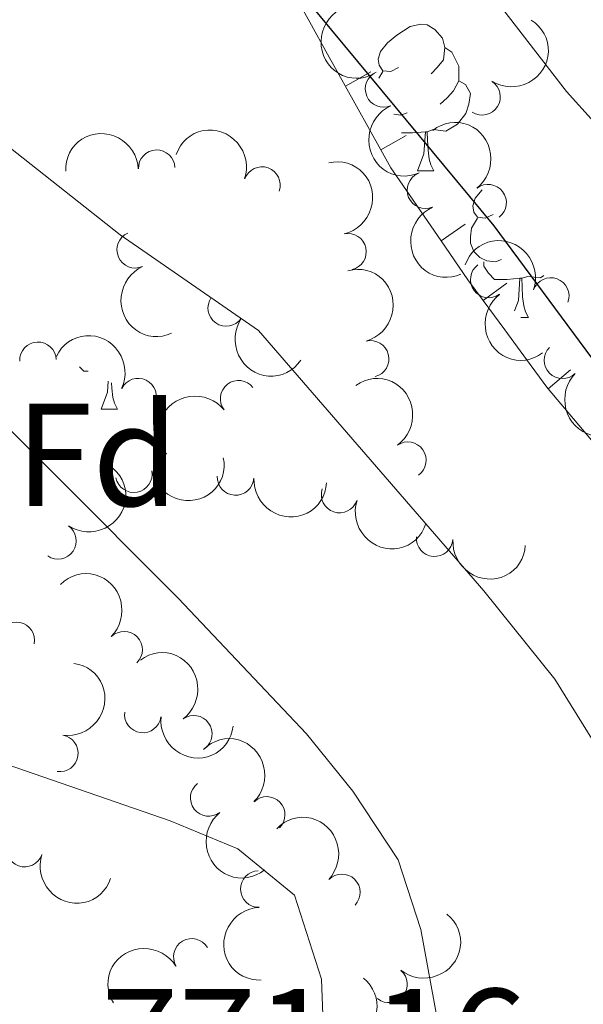
# Model space of a CAD drawing. Units: metres. Extents: x 620726 to 625233, y 706160 to 709208.
# Drawn here: x 622657 to 622696, y 706858 to 706926 of the extents above; entities that cross this region are included whole.
import ezdxf
from ezdxf.enums import TextEntityAlignment as Align

# ---------------------------------------------------------------- set-up
doc = ezdxf.new("R2010")
doc.units = ezdxf.units.M
doc.header["$MEASUREMENT"] = 0
for name, color, linetype, lineweight in [('Carátula', 7, 'Continuous', 5), ('Edificios construcciones cerramientos', 7, 'Continuous', 5), ('Elementos auxiliares', 7, 'Continuous', 5), ('Entidades rústicas y varios', 7, 'Continuous', 5), ('Relieve y altimetría', 7, 'Continuous', 5), ('Textos de rotulación', 7, 'Continuous', 5), ('Viales y ferrocarril', 7, 'Continuous', 5)]:
    doc.layers.add(name, color=color, linetype=linetype, lineweight=lineweight)
doc.styles.add('Style-arial', font='arial.shx', dxfattribs={"bigfont": 'arialbig.shx'})

msp = doc.modelspace()

# ---------------------------------------------------------------- linework, layer by layer
at = {"layer": 'Carátula', "color": 7, "linetype": 'Continuous', "lineweight": 5}
msp.add_3dface([(620778.8300000001, 706159.8), (625233.1300000001, 706238.6699999999), (625180.55, 709208.21), (620726.25, 709129.3400000001)], dxfattribs=at)
at = {"layer": 'Edificios construcciones cerramientos', "color": 1, "linetype": 'Continuous', "lineweight": 15}
for p, q in [((622677.3016705485, 706925.6170826268, 750.299197616791), (622676.088681367, 706927.7978545746, 750.1479000414535)), ((622678.51465973, 706923.436310679, 750.4504951921286), (622677.3016705485, 706925.6170826268, 750.299197616791)), ((622679.7276489115, 706921.2555387311, 750.6017927674661), (622678.51465973, 706923.436310679, 750.4504951921286)), ((622682.1536272748, 706916.8939948352, 750.9043879181414), (622679.7276489115, 706921.2555387311, 750.6017927674661)), ((622684.8708690074, 706912.7137014023, 751.2130878833815), (622683.454788212, 706914.7680913436, 751.0575335536041)), ((622686.2869498027, 706910.6593114608, 751.3686422131589), (622684.8708690074, 706912.7137014023, 751.2130878833815)), ((622690.6459572793, 706904.5659887355, 751.4824211892225), (622689.1649324521, 706906.5794257722, 751.5337705901588)), ((622692.1269821061, 706902.5525516986, 751.4310717882861), (622690.6459572793, 706904.5659887355, 751.4824211892225)), ((622696.8393664809, 706896.7248439079, 751.2798650237713), (622693.6087329618, 706900.5396878158, 751.3797300475427))]:
    msp.add_line(p, q, dxfattribs=at)
at = {"layer": 'Edificios construcciones cerramientos', "color": 1, "linetype": 'Continuous', "lineweight": 15, "flags": 128}
for points, elevation in [([(622681.4778243764, 706922.226284676), (622679.7300031378, 706921.2541113796)], 750.6017927674661), ([(622683.9038027397, 706917.8647407801), (622682.1559815011, 706916.8925674837)], 750.9043879181414), ([(622687.9361325693, 706911.7931800818), (622686.2894298837, 706910.6581160899)], 751.3686422131589), ([(622690.778537563, 706907.763376951), (622689.1674480534, 706906.5783070831)], 751.5337705901588), ([(622695.1375612197, 706901.8312550834), (622693.6113192011, 706900.538743845)], 751.3797300475427)]:
    msp.add_lwpolyline(points, dxfattribs=dict(at, elevation=elevation))
at = {"layer": 'Edificios construcciones cerramientos', "color": 1, "linetype": 'Continuous', "lineweight": 15, "extrusion": (-0.04754495116935086, 0.04279045605844823, 0.9979521303592744), "elevation": 1393.270334844736, "flags": 128}
msp.add_lwpolyline([(-941998.8792353994, -9995.429808948655), (-941999.1309142513, -9996.485594975064), (-941999.5889762428, -9997.824011730729)], dxfattribs=at)
at = {"layer": 'Edificios construcciones cerramientos', "color": 1, "linetype": 'Continuous', "lineweight": 15, "extrusion": (0.7596161342912452, 0.5498945411080446, 0.3472741311759314), "elevation": 861989.7936678566, "flags": 128}
msp.add_lwpolyline([(207476.872189367, -318412.02251437), (207478.6356334301, -318411.9838805314), (207481.8646348566, -318412.1986017836)], dxfattribs=at)
at = {"layer": 'Edificios construcciones cerramientos', "color": 1, "linetype": 'Continuous', "lineweight": 15, "extrusion": (0.006060775757512297, -0.02103911443400212, 0.9997602825983087), "elevation": -10347.35540853226, "flags": 128}
msp.add_lwpolyline([(794041.3754483964, 506801.237420916), (794041.3699112565, 506801.2497505031), (794040.5087902527, 506803.5823614792)], dxfattribs=at)
at = {"layer": 'Elementos auxiliares', "color": 250, "linetype": 'Continuous', "lineweight": 5}
msp.add_3dface([(621644.6200000001, 706569.1100000001), (621604.24, 708882.3999999999), (625026.9099999999, 708943.03), (625068.4299999999, 706629.73)], dxfattribs=at)
at = {"layer": 'Entidades rústicas y varios', "color": 92, "linetype": 'Continuous', "lineweight": 5}
for p, q in [((622682.02, 706921.79), (622682.3, 706922.25)), ((622684.6599999999, 706915.45), (622685.79, 706915.45)), ((622691.75, 706905.4099999999), (622692.26, 706905.4099999999)), ((622663.01, 706899.1499999999), (622664.1399999999, 706899.1499999999))]:
    msp.add_line(p, q, dxfattribs=at)
at = {"layer": 'Entidades rústicas y varios', "color": 92, "linetype": 'Continuous', "lineweight": 5, "flags": 128}
for points in [[(622683.3600000001, 706922.51), (622682.8400000001, 706922.25), (622682.3, 706922.3), (622682.04, 706922.6699999999), (622681.98, 706923.0900000001), (622682.1399999999, 706923.6100000001), (622682.6200000001, 706924.21), (622683.26, 706924.74), (622684.1599999999, 706925.3300000001), (622684.8999999999, 706925.49), (622685.3300000001, 706925.4299999999), (622685.8600000001, 706925.1100000001), (622686.3899999999, 706924.53), (622686.55, 706923.8900000001), (622686.44, 706923.04), (622686.02, 706922.51), (622685.6000000001, 706922.0900000001)], [(622686.55, 706923.8900000001), (622687.02, 706923.5700000001), (622687.3400000001, 706922.9299999999), (622687.5, 706922.6100000001), (622687.5, 706922.03), (622687.5, 706921.6100000001), (622687.1300000001, 706920.9199999999), (622686.71, 706920.44), (622686.23, 706920.02)], [(622687.5, 706921.6100000001), (622687.96, 706921.3600000001), (622688.3, 706920.75), (622688.19, 706920.02), (622687.98, 706919.3800000001), (622687.3999999999, 706918.6400000001), (622686.6000000001, 706918.1599999999), (622685.75, 706918.27), (622685.3200000001, 706918.1300000001)], [(622683.95, 706919.4299999999), (622683.52, 706919.27), (622683.04, 706919.3200000001)], [(622685.21, 706918.1300000001), (622684.3200000001, 706918.05), (622683.5700000001, 706918.05)], [(622684.6599999999, 706915.45), (622685.1000000001, 706916.6100000001), (622685.21, 706918.1300000001), (622685.3200000001, 706918.1300000001), (622685.3600000001, 706917.55), (622685.3899999999, 706916.8700000001), (622685.46, 706916.25), (622685.5800000001, 706915.8500000001), (622685.79, 706915.45)], [(622689.8400000001, 706912.47), (622689.31, 706912.21), (622688.78, 706912.27), (622688.52, 706912.6300000001), (622688.46, 706913.06), (622688.6200000001, 706913.5800000001), (622689.0900000001, 706914.1499999999)], [(622690.4199999999, 706909.3900000001), (622690, 706909.23), (622689.4199999999, 706909.29), (622688.94, 706909.51), (622688.52, 706909.9299999999), (622688.3, 706910.51), (622688.3, 706910.9299999999), (622688.3600000001, 706911.52), (622688.78, 706912.21)], [(622691.6799999999, 706908.1000000001), (622690.8, 706908.01), (622689.95, 706908.01), (622689.52, 706908.45), (622689.2, 706908.9199999999), (622689.2, 706909.23)], [(622691.31, 706905.8700000001), (622691.5800000001, 706906.5700000001), (622691.6799999999, 706908.1000000001), (622691.8, 706908.1000000001), (622691.8300000001, 706907.51), (622691.8600000001, 706906.8300000001), (622691.94, 706906.21), (622692.05, 706905.81), (622692.26, 706905.4099999999)], [(622693.3200000001, 706908.28), (622693.0800000001, 706908.1300000001), (622692.22, 706908.23), (622691.8, 706908.1000000001)], [(622662.1200000001, 706901.75), (622661.8200000001, 706901.75), (622661.53, 706902.05)], [(622663.01, 706899.1499999999), (622663.45, 706900.31), (622663.5, 706901.05)], [(622663.72, 706900.95), (622663.74, 706900.5700000001), (622663.81, 706899.95), (622663.9199999999, 706899.55), (622664.1399999999, 706899.1499999999)]]:
    msp.add_lwpolyline(points, dxfattribs=at)
at = {"layer": 'Entidades rústicas y varios', "color": 92, "linetype": 'Continuous', "lineweight": 5, "extrusion": (0.2167257776901762, -0.06403966817985991, 0.9741297953476229)}
msp.add_arc((854398.914671376, -386396.1235422342, 90410.65171328967), 2.516055640060342, 45.36446333574664, 225.9090503451193, dxfattribs=at)
at = {"layer": 'Entidades rústicas y varios', "color": 92, "linetype": 'Continuous', "lineweight": 5, "extrusion": (-0.04873408093224894, 0.2206719990657792, 0.9741297953476229)}
msp.add_arc((-760486.4715504154, -541455.2238942847, 126382.0337514294), 2.516055640060342, 45.36446333574663, 225.9090503451192, dxfattribs=at)
at = {"layer": 'Entidades rústicas y varios', "color": 92, "linetype": 'Continuous', "lineweight": 5}
for centre, radius, start, end in [((622682.3469057134, 706921.0524725984, 751.38), 1.250091938746998, 113.4320686522671, 292.6456230712625), ((622689.087171186, 706920.5165513318, 749.8604881347829), 1.250091938746999, 237.8065953300544, 57.02014974904981), ((622666.8167249432, 706915.628469273, 756.4321718054493), 1.250091938746999, 2.352079390172598, 181.565633809168), ((622674.0225115044, 706914.4752253501, 755.4585771207184), 1.250091938746998, 340.883110054664, 160.0966644736595), ((622685.2129079064, 706914.1216695115, 751.38), 1.250091938746998, 113.4320686522671, 292.6456230712625), ((622689.5009052642, 706913.2723738351, 750.9923531106741), 1.250091938746999, 307.8589135037024, 127.0724679226977), ((622665.3493310981, 706910.0524583077, 757.3925160699398), 1.250091938746999, 114.0109087493121, 293.2244631683075), ((622679.9133904481, 706909.9124086681, 755.0835013550908), 1.250091938746999, 282.7305123464637, 101.9440667654591), ((622689.544377059, 706908.0152024522, 751.518793418401), 1.250091938746999, 126.7978199571976, 306.011374376193), ((622693.7898500105, 706906.8836793015, 750.797960311466), 1.250091938746998, 340.4336367533954, 159.6471911723908), ((622671.5768607925, 706906.0719328534, 757.6128181990097), 1.250091938746998, 145.428483747386, 324.6420381663814), ((622658.6951383029, 706902.4825200993, 760.2628799289363), 1.250091938746998, 2.795345170783152, 182.0088995897786), ((622681.4602827053, 706902.5837102605, 755.3549597201248), 1.250091938746999, 284.8804473806764, 104.0940017996719), ((622694.5901741558, 706902.4860089577, 751.5702576321546), 1.250091938746999, 134.8301334996723, 314.0436879186677), ((622665.5466203196, 706900.0026216374, 759.5547740545782), 1.250091938746999, 334.2445649061619, 153.4581193251574), ((622672.4236977182, 706899.8569921348, 758.2778335396088), 1.250091938746998, 38.06342219619499, 217.2769766151904), ((622684.0100202388, 706895.6533368642, 755.689489507725), 1.250091938746999, 305.2530385165693, 124.4665929355648), ((622665.2562886472, 706894.6933676861, 762.23026237218), 1.250091938746999, 190.916788227312, 10.13034264630745), ((622672.2157702111, 706894.5021078228, 759.51090133703), 1.250091938746999, 176.8957951661356, 356.109349585131), ((622679.3355516873, 706893.2987489684, 757.7172740942774), 1.250091938746999, 161.6870694887626, 340.9006239077581), ((622660.0608277731, 706890.1339714767, 762.8381759375444), 1.250091938746999, 235.8628335070295, 55.07638792602488), ((622685.8409705558, 706890.3202211747, 756.2849903793707), 1.250091938746999, 175.8274858863408, 355.0410403053363), ((622657.1980206899, 706883.3300295065, 763.7863899385557), 1.250091938746999, 348.701387811468, 167.9149422304635), ((622664.5878110079, 706882.6845182311, 763.155189514051), 1.250091938746999, 314.7071163321851, 133.9206707511805), ((622665.8694507685, 706878.2538537772, 764.5948020965375), 1.250091938746998, 173.1542298290922, 352.3677842480876), ((622669.361434778, 706876.9338912533, 762.9907165138793), 1.250091938746998, 306.3707792372577, 125.5843336562531), ((622660.1909307963, 706875.5957657113, 767.0803370347261), 1.250091938746999, 261.5423963776767, 80.75595079667214), ((622670.3775714096, 706872.5459901355, 764.8341459868299), 1.250091938746998, 128.1813588846784, 307.3949133036738), ((622674.3478804331, 706871.3810905751, 763.6408860539078), 1.250091938746998, 314.349847858091, 133.5634022770865), ((622657.7735818208, 706869.077271065, 768.2121887644478), 1.250091938746999, 161.335459263552, 340.5490136825475), ((622673.807753779, 706866.3090615706, 766.2254191873706), 1.250091938746998, 91.89020689213311, 271.1037613111286), ((622679.4913263151, 706866.0831195421, 764.8698432195023), 1.250091938746998, 316.1181393779243, 135.3316937969197), ((622669.221606893, 706861.668900534, 767.9889517870525), 1.250091938746998, 30.90726049219655, 210.120814911192), ((622682.7264595234, 706859.7819535215, 765.3757279451305), 1.250091938746998, 231.0635612773394, 50.27711569633481)]:
    msp.add_arc(centre, radius, start, end, dxfattribs=at)
at = {"layer": 'Entidades rústicas y varios', "color": 92, "linetype": 'Continuous', "lineweight": 5, "extrusion": (0.2096501229822021, -0.08436804934064662, 0.9741297953476231)}
for centre in [(888272.2429927376, -305465.0121444984, 71636.01112772382), (888266.8832479852, -305470.1226726702, 71637.19672377285)]:
    msp.add_arc(centre, 2.516055640060342, 45.36446333574664, 225.9090503451193, dxfattribs=at)
at = {"layer": 'Entidades rústicas y varios', "color": 92, "linetype": 'Continuous', "lineweight": 5, "extrusion": (-0.2240588938920463, 0.02947463119143238, 0.9741297953476229)}
msp.add_arc((-782091.8439713399, 511752.2573438638, -117951.3596868166), 2.516055640060342, 45.36446333574664, 225.9090503451193, dxfattribs=at)
at = {"layer": 'Entidades rústicas y varios', "color": 92, "linetype": 'Continuous', "lineweight": 5, "extrusion": (-0.1541271313708769, -0.1652754343251976, 0.974129795347623)}
msp.add_arc((-26744.415994248, 917469.9327221191, -212068.5855620484), 2.516055640060342, 45.36446333574666, 225.9090503451193, dxfattribs=at)
at = {"layer": 'Entidades rústicas y varios', "color": 92, "linetype": 'Continuous', "lineweight": 5, "extrusion": (-0.2039235206367921, -0.09739784159361049, 0.9741297953476231)}
msp.add_arc((-369530.7780610542, 844295.2280150452, -195093.7191393072), 2.516055640060342, 45.36446333574665, 225.9090503451193, dxfattribs=at)
at = {"layer": 'Entidades rústicas y varios', "color": 92, "linetype": 'Continuous', "lineweight": 5, "extrusion": (-0.1903372542788321, 0.1218313237619681, 0.974129795347623)}
msp.add_arc((-931078.8439112332, 139808.8649244236, -31659.67615405195), 2.516055640060343, 45.36446333574663, 225.9090503451193, dxfattribs=at)
at = {"layer": 'Entidades rústicas y varios', "color": 92, "linetype": 'Continuous', "lineweight": 5, "extrusion": (-0.2046813035495853, -0.09579512405775581, 0.974129795347623)}
msp.add_arc((-376301.9444437612, 841458.6596258467, -194440.4454652297), 2.516055640060343, 45.36446333574663, 225.9090503451192, dxfattribs=at)
at = {"layer": 'Entidades rústicas y varios', "color": 92, "linetype": 'Continuous', "lineweight": 5, "extrusion": (0.2104917519093484, -0.08224575486997214, 0.974129795347623)}
msp.add_arc((885040.8349479679, -314178.1716627541, 73663.55707043773), 2.516055640060342, 45.36446333574664, 225.9090503451193, dxfattribs=at)
at = {"layer": 'Entidades rústicas y varios', "color": 92, "linetype": 'Continuous', "lineweight": 5, "extrusion": (-0.1947737299893874, 0.1146051304349829, 0.9741297953476229)}
msp.add_arc((-925040.2074459342, 173740.9170418199, -39531.32492181679), 2.516055640060342, 45.36446333574661, 225.9090503451192, dxfattribs=at)
at = {"layer": 'Entidades rústicas y varios', "color": 92, "linetype": 'Continuous', "lineweight": 5, "extrusion": (0.2234746452524448, -0.03361881534635296, 0.974129795347623)}
msp.add_arc((791672.6141467525, -497222.6485094986, 116122.1809599708), 2.516055640060343, 45.36446333574663, 225.9090503451193, dxfattribs=at)
at = {"layer": 'Entidades rústicas y varios', "color": 92, "linetype": 'Continuous', "lineweight": 5, "extrusion": (0.2225041163970114, 0.03953555364963857, 0.9741297953476229)}
msp.add_arc((587068.8241925779, -717510.0676901371, 167233.1142760625), 2.516055640060342, 45.36446333574663, 225.9090503451193, dxfattribs=at)
at = {"layer": 'Entidades rústicas y varios', "color": 92, "linetype": 'Continuous', "lineweight": 5, "extrusion": (-0.2138159748912964, -0.07317014894943676, 0.974129795347623)}
msp.add_arc((-467219.4933423912, 797009.8014598922, -184119.7253200064), 2.516055640060343, 45.36446333574666, 225.9090503451193, dxfattribs=at)
at = {"layer": 'Entidades rústicas y varios', "color": 92, "linetype": 'Continuous', "lineweight": 5, "extrusion": (-0.222487121035927, 0.03963108362312312, 0.974129795347623)}
msp.add_arc((-805141.9295318443, 476583.9189307651, -109787.8031971166), 2.516055640060342, 45.36446333574664, 225.9090503451193, dxfattribs=at)
at = {"layer": 'Entidades rústicas y varios', "color": 92, "linetype": 'Continuous', "lineweight": 5, "extrusion": (0.2259798393104201, -0.002062532723358837, 0.9741297953476229)}
msp.add_arc((712553.5213312767, -600108.131672182, 139990.7300080796), 2.516055640060342, 45.36446333574663, 225.9090503451193, dxfattribs=at)
at = {"layer": 'Entidades rústicas y varios', "color": 92, "linetype": 'Continuous', "lineweight": 5, "extrusion": (-0.02867470051226712, -0.2241626716617421, 0.9741297953476229)}
msp.add_arc((527941.795311212, 760179.1310808961, -175576.6556672208), 2.516055640060342, 45.36446333574664, 225.9090503451193, dxfattribs=at)
at = {"layer": 'Entidades rústicas y varios', "color": 92, "linetype": 'Continuous', "lineweight": 5, "extrusion": (-0.04122116810359429, 0.2221980133038399, 0.9741297953476231)}
msp.add_arc((-741155.898188877, -566243.8887800565, 132146.1008593974), 2.516055640060342, 45.36446333574664, 225.9090503451193, dxfattribs=at)
at = {"layer": 'Entidades rústicas y varios', "color": 92, "linetype": 'Continuous', "lineweight": 5, "extrusion": (0.1277944938783887, 0.1863859145707226, 0.974129795347623)}
msp.add_arc((-113808.0006669742, -910764.4171816406, 212071.1055305005), 2.516055640060343, 45.36446333574666, 225.9090503451193, dxfattribs=at)
at = {"layer": 'Entidades rústicas y varios', "color": 92, "linetype": 'Continuous', "lineweight": 5, "extrusion": (0.1691442088860041, 0.1498712060948534, 0.9741297953476229)}
msp.add_arc((116137.7099800525, -910489.7008158742, 212004.5822527682), 2.516055640060342, 45.36446333574664, 225.9090503451193, dxfattribs=at)
at = {"layer": 'Entidades rústicas y varios', "color": 92, "linetype": 'Continuous', "lineweight": 5, "extrusion": (0.2025368294821134, 0.1002495611927131, 0.9741297953476229)}
msp.add_arc((357309.0118828595, -848921.789037148, 197719.5454988828), 2.516055640060342, 45.36446333574664, 225.9090503451193, dxfattribs=at)
at = {"layer": 'Entidades rústicas y varios', "color": 92, "linetype": 'Continuous', "lineweight": 5, "extrusion": (0.1719090716178305, 0.1466915570559323, 0.9741297953476231)}
msp.add_arc((133535.1204479465, -908230.2361645473, 211477.0954241463), 2.516055640060342, 45.36446333574663, 225.9090503451192, dxfattribs=at)
at = {"layer": 'Entidades rústicas y varios', "color": 92, "linetype": 'Continuous', "lineweight": 5, "extrusion": (-0.2259748900777863, 0.002547718652170045, 0.9741297953476231)}
msp.add_arc((-713860.1114902636, 598924.4184313986, -138162.0222676831), 2.516055640060342, 45.36446333574664, 225.9090503451193, dxfattribs=at)
at = {"layer": 'Entidades rústicas y varios', "color": 92, "linetype": 'Continuous', "lineweight": 5, "extrusion": (-0.2232178704669647, 0.03528348225716408, 0.9741297953476231)}
msp.add_arc((-795427.690430283, 491783.2215053085, -113306.4080095989), 2.516055640060343, 45.36446333574664, 225.9090503451193, dxfattribs=at)
at = {"layer": 'Entidades rústicas y varios', "color": 92, "linetype": 'Continuous', "lineweight": 5, "extrusion": (-0.1334365855559714, 0.182389197737043, 0.9741297953476229)}
msp.add_arc((-919911.7142229225, -197426.8083668536, 46588.24789331513), 2.516055640060341, 45.36446333574664, 225.9090503451193, dxfattribs=at)
at = {"layer": 'Entidades rústicas y varios', "color": 92, "linetype": 'Continuous', "lineweight": 5, "extrusion": (0.1785637149273976, 0.1385140481226554, 0.974129795347623)}
msp.add_arc((176885.5613237997, -901150.1182416303, 209843.1029662946), 2.516055640060342, 45.36446333574664, 225.9090503451193, dxfattribs=at)
at = {"layer": 'Entidades rústicas y varios', "color": 92, "linetype": 'Continuous', "lineweight": 5, "extrusion": (-0.2259546107341968, 0.003956728946469534, 0.9741297953476229)}
msp.add_arc((-717667.7715791265, 594586.5040077276, -137155.1669850338), 2.516055640060341, 45.36446333574661, 225.9090503451192, dxfattribs=at)
at = {"layer": 'Entidades rústicas y varios', "color": 92, "linetype": 'Continuous', "lineweight": 5, "extrusion": (0.2242212202690887, -0.0282132273417811, 0.974129795347623)}
msp.add_arc((779075.833740459, -515680.8849414999, 120417.9928823139), 2.516055640060341, 45.36446333574664, 225.9090503451193, dxfattribs=at)
at = {"layer": 'Entidades rústicas y varios', "color": 92, "linetype": 'Continuous', "lineweight": 5, "extrusion": (-0.2259691042153673, -0.003017574539708815, 0.974129795347623)}
msp.add_arc((-698491.2509397318, 615881.1792788857, -142094.0763504337), 2.516055640060342, 45.36446333574664, 225.9090503451193, dxfattribs=at)
at = {"layer": 'Entidades rústicas y varios', "color": 92, "linetype": 'Continuous', "lineweight": 5, "extrusion": (0.2031482189944238, 0.09900476218542154, 0.9741297953476229)}
msp.add_arc((362638.9642911038, -846738.2163529603, 197223.7501292715), 2.516055640060342, 45.36446333574665, 225.9090503451193, dxfattribs=at)
at = {"layer": 'Entidades rústicas y varios', "color": 92, "linetype": 'Continuous', "lineweight": 5, "extrusion": (0.1640276287874465, -0.1554544267956558, 0.974129795347623)}
msp.add_arc((941382.8390540587, 33576.07147591084, -7003.196582224948), 2.516055640060342, 45.36446333574664, 225.9090503451193, dxfattribs=at)
at = {"layer": 'Entidades rústicas y varios', "color": 92, "linetype": 'Continuous', "lineweight": 5, "extrusion": (-0.02248640538841926, 0.2248677464393369, 0.9741297953476231)}
msp.add_arc((-689929.2651168534, -624630.3530483335, 145693.8344115982), 2.516055640060342, 45.36446333574665, 225.9090503451193, dxfattribs=at)
at = {"layer": 'Entidades rústicas y varios', "color": 92, "linetype": 'Continuous', "lineweight": 5, "extrusion": (-0.0563761981479507, -0.2188443878612866, 0.9741297953476229)}
msp.add_arc((426643.6977942749, 818291.0473562808, -189048.1226212351), 2.516055640060342, 45.36446333574663, 225.9090503451193, dxfattribs=at)
at = {"layer": 'Entidades rústicas y varios', "color": 92, "linetype": 'Continuous', "lineweight": 5, "extrusion": (-0.02026925703913389, 0.2250784286311768, 0.9741297953476231)}
msp.add_arc((-683568.7487611297, -631219.2676492245, 147223.8338530463), 2.516055640060342, 45.36446333574664, 225.9090503451193, dxfattribs=at)
at = {"layer": 'Relieve y altimetría', "color": 30, "linetype": 'Continuous', "lineweight": 25, "elevation": 750, "flags": 128}
msp.add_lwpolyline([(622712.8899999999, 706849.6100000001), (622715.21, 706861.02), (622715.1200000001, 706866.9299999999), (622714.1799999999, 706871.8300000001), (622712.02, 706876.8500000001), (622703.96, 706888.4299999999), (622701.8999999999, 706893.3600000001), (622696.6100000001, 706902.6499999999), (622689.9199999999, 706911.69), (622677.1399999999, 706927.0800000001), (622668.9099999999, 706937.9299999999), (622661.96, 706950.3200000001), (622660.44, 706955.1000000001), (622660.1000000001, 706961.73), (622660.3700000001, 706966.72), (622662.1699999999, 706981.69), (622662.8200000001, 706991.6599999999)], dxfattribs=at)
at = {"layer": 'Relieve y altimetría', "color": 30, "linetype": 'Continuous', "lineweight": 5, "flags": 128}
for points, elevation in [([(622702.55, 706857.78), (622701.3200000001, 706864.3700000001), (622699.44, 706870.69), (622697.4199999999, 706875.27), (622694.06, 706880.6599999999), (622689.21, 706886.71), (622673.79, 706904.52), (622664.31, 706911.0700000001), (622640.69, 706929.75), (622637.6599999999, 706933.73), (622634.96, 706938.4099999999), (622632.73, 706943.8200000001), (622631.6300000001, 706949.96), (622631.6699999999, 706959.8800000001), (622636.4199999999, 706986.81)], 755), ([(622734.77, 706854.48), (622736.27, 706859.24), (622736.9299999999, 706865.3500000001), (622736.25, 706870.48), (622733.9199999999, 706876.8999999999), (622731.25, 706882.1200000001), (622728.4099999999, 706886.23), (622720.8899999999, 706893.6300000001), (622710.99, 706901.74), (622707.46, 706905.28), (622702.5900000001, 706911), (622698.6499999999, 706916.6799999999), (622694.8600000001, 706920.8900000001), (622688.03, 706929.75), (622682.8300000001, 706937.95), (622680.1499999999, 706943.3300000001), (622675.6200000001, 706953.4099999999), (622673.8700000001, 706958.6799999999), (622670.3200000001, 706975.3800000001), (622669.8200000001, 706980.3700000001), (622670.0700000001, 706985.3800000001)], 745), ([(622686.0700000001, 706857.19), (622684.8899999999, 706863.55), (622683.3500000001, 706868.3), (622680.25, 706873), (622677.0700000001, 706876.9299999999), (622668.28, 706886.21), (622651.31, 706903.21), (622645.71, 706908.4299999999), (622637.3200000001, 706915.1000000001), (622629.05, 706923.55), (622625.06, 706927.8999999999), (622621.96, 706931.8700000001), (622618.76, 706937.23)], 760), ([(622678.3200000001, 706854.05), (622678.1000000001, 706860.1400000001), (622676.26, 706865.8800000001), (622672.3700000001, 706869.05), (622667.75, 706870.98), (622655.8999999999, 706875.0700000001), (622644.3899999999, 706880.52), (622641.4099999999, 706881.06), (622637.97, 706878.9199999999), (622636.72, 706876.3200000001), (622635.56, 706871.3700000001), (622635.21, 706865.3800000001)], 765)]:
    msp.add_lwpolyline(points, dxfattribs=dict(at, elevation=elevation))

# ---------------------------------------------------------------- texts
at = {"layer": 'Entidades rústicas y varios', "color": 92, "linetype": 'Continuous', "lineweight": 5, "style": 'Style-arial'}
msp.add_text('Fd', height=7.000020000000001, dxfattribs=at).set_placement((622662.7349807203, 706896.0200100001, 759.1), align=Align.MIDDLE_CENTER)
at = {"layer": 'Textos de rotulación', "color": 250, "linetype": 'Continuous', "lineweight": 5, "style": 'Style-arial'}
msp.add_text('771.16', height=7.000020000000001, dxfattribs=at).set_placement((622663.02, 706852.48, 771.16))

# ---------------------------------------------------------------- meshes
at = {"layer": 'Viales y ferrocarril', "color": 20, "linetype": 'Continuous', "lineweight": 5}
mesh = msp.add_polyface(dxfattribs=at)
corners = [(622419.79, 707376.6499999997, 771.6499999999993), (622419.3899999999, 707362.51, 770.9300000000043), (622419.0900000001, 707351.8200000001, 770.3900000000041), (622419.26, 707331.74, 769.4700000000005), (622419.75, 707322.9500000002, 769.3800000000017), (622420.9399999997, 707313.8700000001, 769.2500000000056), (622429.2, 707275.8800000004, 769.9100000000055), (622429.9999999998, 707272.1900000002, 769.9700000000053), (622443.31, 707211.5700000001, 771.6999999999991), (622446.6399999997, 707197.8999999999, 771.8300000000002), (622449.9099999999, 707187.5, 771.7799999999982), (622453.53, 707178.6300000001, 771.7799999999997), (622460.6599999999, 707166.5300000003, 771.7400000000058), (622467.9000000001, 707155.5900000003, 771.8300000000049), (622474.44, 707147.0300000003, 771.8700000000055), (622480.74, 707140.48, 771.950000000007), (622488.3999999999, 707134.1600000001, 771.9500000000064), (622498.79, 707127.6000000003, 771.8300000000005), (622521.6399999999, 707114.46, 772.3300000000028), (622547.8, 707098.31, 772.8800000000003), (622560.8999999999, 707089.99, 772.920000000006), (622572.3800000001, 707081.75, 772.5800000000038), (622581.5200000003, 707074.27, 772.2000000000053), (622588.1599999997, 707066.94, 771.6200000000008), (622593.3999999999, 707058.49, 770.8599999999996), (622597.8, 707048.7900000003, 769.8500000000062), (622600.72, 707038.6300000001, 768.8700000000023), (622606.8300000001, 707014.0400000003, 767.2300000000018), (622607.8600000001, 707005.3500000001, 766.6000000000026), (622607.97, 706996.8200000003, 766.1000000000037), (622607.5, 706988.8200000001, 765.5499999999995), (622604.97, 706969.7499999998, 764.4100000000019), (622604.95, 706958.1199999999, 763.860000000002), (622605.73, 706952.72, 763.5199999999999), (622607.03, 706946.8200000001, 763.4800000000023), (622618.6300000001, 706909.2699999998, 762.1500000000026), (622624.5700000001, 706887.2800000003, 761.4300000000081), (622628.3899999999, 706869.1500000001, 761.0600000000051), (622629.4299999999, 706862.1299999999, 760.8699999999982), (622631.5700000003, 706839.7400000002, 759.800000000006), (622633.3500000001, 706832.4400000002, 759.5100000000093), (622636.9499999997, 706823.05, 758.8900000000011), (622657.0800000001, 706785.4299999999, 756.350000000005), (622659.7099999997, 706780.1400000001, 756.1600000000034), (622663.77, 706770.28, 755.9599999999995), (622665.1899999997, 706765.3900000001, 755.9099999999987), (622666.0799999998, 706760.96, 755.8700000000039), (622667.1000000001, 706751.1799999999, 756.0600000000088), (622667.3200000001, 706744.0800000003, 756.0600000000109), (622666.79, 706684.8999999999, 757.920000000009), (622665.77, 706664.8800000001, 758.0199999999993), (622659.7, 706592.8500000001, 756.3300000000061), (622659.45, 706587.0699999998, 756.1400000000021), (622654.49, 706586.9800000002, 756.1300000000067), (622655.0399999998, 706599.2500000002, 756.5300000000047), (622660.5699999998, 706663.21, 758.0300000000018), (622662.02, 706687.9899999998, 757.7899999999975), (622662.1200000001, 706712.44, 757.2500000000049), (622662.1399999999, 706715.0900000001, 757.139999999999), (622662.27, 706731.0200000003, 756.4900000000101), (622662.3399999999, 706739.51, 756.140000000002), (622662.22, 706748.3600000001, 755.9000000000028), (622661.76, 706755.5800000001, 755.8499999999996), (622661.0899999999, 706760.3300000003, 755.7000000000024), (622659.8399999999, 706765.6400000004, 755.6600000000064), (622657.7, 706772.0900000001, 755.8500000000029), (622654.3600000001, 706779.7, 756.0400000000029), (622633.5199999998, 706818.5200000003, 758.7600000000089), (622630.5800000001, 706825.3200000003, 759.2400000000042), (622628.5800000001, 706831.2499999998, 759.5800000000012), (622626.3300000001, 706841.3799999999, 760.1600000000054), (622626.0700000001, 706843.8, 760.2100000000074), (622625.02, 706853.8900000004, 760.4000000000025), (622624.54, 706862, 760.790000000003), (622622.6699999999, 706874.8700000003, 761.0300000000069), (622618.1000000001, 706892.1000000001, 761.590000000005), (622616.75, 706897.1700000002, 761.7600000000048), (622600.76, 706952.46, 763.6000000000071), (622599.56, 706960.9199999999, 764.0900000000084), (622600.1199999999, 706970.3200000001, 764.5800000000049), (622602.48, 706989.2400000002, 765.3800000000102), (622602.9499999997, 706996.9099999999, 765.9299999999992), (622602.8200000001, 707005.0100000002, 766.350000000005), (622601.77, 707013.22, 766.9800000000051), (622599.1899999997, 707024.5600000003, 767.6500000000077), (622595.8200000001, 707037.3800000004, 768.6200000000093), (622592.94, 707047.2000000002, 769.6800000000061), (622588.99, 707056.3100000003, 770.5200000000049), (622584.06, 707064.1100000003, 771.3200000000055), (622577.8799999999, 707070.8900000001, 771.9500000000053), (622569.1799999997, 707078.06, 772.3700000000027), (622557.8, 707086.1300000001, 772.7099999999975), (622544.9299999999, 707094.3700000001, 772.8800000000052), (622516.4299999999, 707111.8800000001, 772.280000000006), (622508.6499999999, 707116.3600000001, 772.1100000000059), (622496.03, 707123.6100000003, 771.8300000000015), (622485.1600000001, 707130.3700000003, 771.9500000000079), (622476.96, 707137.0600000003, 771.9500000000022), (622470.3100000003, 707144.0200000003, 771.870000000012), (622463.72, 707152.9200000002, 771.8300000000071), (622456.3700000001, 707164.0600000003, 771.7400000000093), (622449.01, 707176.5600000003, 771.7800000000038), (622445.1900000002, 707185.9199999999, 771.7799999999994), (622441.7800000003, 707196.6500000001, 771.8300000000031), (622438.48, 707210.5500000003, 771.7000000000006), (622425.6799999997, 707271.21, 769.970000000005), (622416.3700000003, 707313.04, 769.250000000004), (622415.06, 707322.4299999999, 769.3800000000102), (622414.27, 707331.51, 769.4700000000045), (622414.0700000001, 707351.8500000003, 770.3900000000076), (622414.8700000001, 707379.44, 771.7800000000021), (622416.1399999997, 707403.98, 772.290000000009), (622417.01, 707412.0900000001, 772.5800000000012), (622418.6399999999, 707419.75, 772.7500000000031), (622421.1799999999, 707427.97, 773.0100000000064), (622425.29, 707437.2899999998, 773.3000000000027), (622430.1499999997, 707446.7000000002, 773.5500000000037), (622442.8899999999, 707468.3, 774.3100000000024), (622450.9199999999, 707480.6800000002, 774.8200000000016), (622466.7499999998, 707507.46, 775.4500000000061), (622486.1300000001, 707539.8500000001, 775.7900000000012), (622494.31, 707552.8, 775.8300000000054), (622500.6100000001, 707562.0500000003, 775.8300000000058), (622505.3800000001, 707567.6300000001, 775.8700000000032), (622513.77, 707575.6100000001, 775.9100000000025), (622547.73, 707602.6599999999, 776.6300000000058), (622555.3199999998, 707609.1799999999, 777.0500000000015), (622562.2099999997, 707616.52, 777.4300000000036), (622566.72, 707622.98, 777.8100000000032), (622569.9299999999, 707629.9700000002, 778.1900000000036), (622571.9299999999, 707636.1300000001, 778.4400000000038), (622573.0300000003, 707643.2400000002, 778.7400000000059), (622573.0800000001, 707651.7900000003, 779.1200000000066), (622572.1000000001, 707660.5700000001, 779.4100000000066), (622568.9600000002, 707679.7600000002, 780.000000000011), (622561.3400000001, 707733.94, 782.1499999999997), (622558.9099999999, 707748.6800000002, 782.8300000000056), (622556.23, 707762.6100000003, 783.6300000000037), (622548.94, 707793.1400000001, 786.0300000000042), (622546.6199999999, 707799.99, 786.6199999999998), (622538.3700000001, 707817.8999999999, 788.050000000006), (622535.55, 707825.28, 788.5600000000034), (622533.3600000001, 707834.1400000001, 789.0200000000032), (622531.6399999999, 707845.0399999998, 789.4899999999939), (622530.22, 707856.24, 789.6600000000062), (622525.51, 707896.1000000001, 789.6299999999965), (622523.6399999999, 707909.56, 789.5099999999998), (622521.2499999998, 707926.8900000004, 789.3600000000027), (622518.3899999999, 707945.54, 789.1500000000009), (622516.48, 707953.2, 789.1900000000069), (622513.8, 707960.9299999999, 789.019999999999), (622498.4099999997, 707991.22, 788.2600000000033), (622494.2, 708001.22, 787.9300000000013), (622485.9299999999, 708023.72, 787.0399999999992), (622481.9699999997, 708033.69, 786.4100000000061), (622478.6100000001, 708040.9700000002, 785.6100000000102), (622470.19, 708056.4300000002, 784.2600000000073), (622461.01, 708070.5000000002, 783.7300000000057), (622459.03, 708073.98, 783.7100000000016), (622457.0299999998, 708079.3400000003, 783.9700000000024), (622456.44, 708082.78, 784.1300000000039), (622455.81, 708086.5, 784.3000000000056), (622455.53, 708093.9099999997, 784.7200000000015), (622454.8199999998, 708099.27, 784.9300000000003), (622453.06, 708106.1000000001, 785.270000000007), (622450.04, 708114.3300000001, 785.310000000004), (622445.96, 708123.3800000001, 785.3500000000029), (622436.97, 708141.8500000003, 785.7300000000058), (622432.02, 708151.0099999998, 785.809999999999), (622440.6499999999, 708145.3700000003, 785.5000000000025), (622440.2, 708145.1499999999, 785.5000000000034), (622442.0999999999, 708141.1300000001, 785.2800000000061), (622443.75, 708137.1599999999, 785.4899999999992), (622447.1300000001, 708142.19, 785.4000000000032), (622465.4099999997, 708141.8400000001, 784.5899999999993), (622465.3200000003, 708140.8500000003, 784.6100000000062), (622468.2599999998, 708137.46, 784.3099999999991), (622468.6099999999, 708137.46, 784.250000000005), (622469.0800000001, 708137.76, 784.1300000000018), (622470.3899999999, 708142.8500000001, 783.7200000000009), (622476.0799999998, 708144.6199999999, 784.4299999999986), (622473.8300000001, 708138.8400000001, 784.6400000000034), (622472.06, 708133.1200000001, 784.8500000000034), (622467.25, 708108.1400000004, 784.9300000000081), (622466.7599999998, 708102.22, 784.9799999999987), (622467.0900000001, 708096.5600000003, 784.850000000005), (622469, 708085.1000000003, 784.2200000000079), (622472.01, 708071.1199999999, 784.0900000000039), (622475.6999999997, 708060.6599999999, 784.3500000000042), (622476.8200000001, 708057.49, 784.430000000003), (622486.2899999998, 708035.52, 786.4100000000059), (622502.51, 707993.1700000002, 788.2600000000091), (622517.4599999997, 707962.7399999998, 789.0200000000006), (622520.6100000001, 707954.51, 789.1899999999989), (622522.7, 707946.4900000002, 789.1500000000029), (622524.28, 707937.4800000002, 789.280000000004), (622530.0599999998, 707892.8000000003, 789.6600000000069), (622534.48, 707856.79, 789.5299999999993), (622535.8300000003, 707845.6800000002, 789.2400000000135), (622537.6100000001, 707835.0600000003, 788.8500000000095), (622539.72, 707826.6699999999, 788.4800000000008), (622542.27, 707819.69, 788.0500000000035), (622550.54, 707801.7, 786.6200000000013), (622553.1000000001, 707794.4299999999, 786.0300000000016), (622560.6599999999, 707763.5900000003, 783.630000000009), (622563.3500000001, 707749.5, 782.8300000000029), (622565.71, 707734.6400000001, 782.1500000000063), (622573.55, 707680.46, 780.0000000000101), (622579.1000000001, 707652.05, 779.4200000000059), (622579.8800000001, 707642.9099999999, 779.080000000005), (622579.4299999999, 707634.6100000001, 778.6900000000007), (622577.1399999997, 707626.8200000001, 778.3600000000018), (622573.3799999999, 707619.0300000003, 777.9400000000095), (622568.0900000001, 707611.5500000003, 777.4300000000017), (622560.4599999997, 707603.5299999998, 777.0499999999943), (622552.48, 707596.79, 776.6300000000066), (622516.8999999997, 707571.9199999999, 775.9099999999984), (622508.94, 707564.3, 775.870000000001), (622504.6799999997, 707558.99, 775.8300000000066), (622498.44, 707550.0700000001, 775.8300000000088), (622490.47, 707537.3200000001, 775.7900000000064), (622470.9599999997, 707504.96, 775.4500000000032), (622454.9499999997, 707478.19, 774.8199999999999), (622441.2499999998, 707456.1100000001, 773.9800000000043), (622429.7299999997, 707435.1100000001, 772.9600000000019), (622425.8800000001, 707426.1799999999, 772.5500000000048), (622423.4099999999, 707418.4500000002, 772.4500000000066), (622422.03, 707411.26, 772.4099999999972), (622421.1799999999, 707403.24, 772.2899999999995)]
mesh.append_faces([[corners[k] for k in face] for face in [(170, 168, 169), (175, 173, 174), (181, 179, 180), (53, 51, 52)]], dxfattribs={"vtx0": -1, "color": 20})
mesh.append_faces([[corners[k] for k in face] for face in [(168, 170, 167), (167, 172, 166), (173, 175, 172), (179, 181, 178), (178, 182, 177), (177, 182, 176), (166, 182, 165), (165, 183, 164), (164, 184, 163), (163, 185, 162), (162, 185, 161), (161, 186, 160), (160, 186, 159), (159, 186, 158), (158, 187, 157), (157, 187, 156), (156, 189, 155), (155, 190, 154), (154, 190, 153), (153, 191, 152), (152, 191, 151), (151, 191, 150), (150, 193, 149), (149, 194, 148), (148, 195, 147), (147, 195, 146), (146, 196, 145), (145, 196, 144), (144, 198, 143), (143, 199, 142), (142, 200, 141), (141, 201, 140), (140, 201, 139), (139, 203, 138), (138, 204, 137), (137, 205, 136), (136, 206, 135), (135, 207, 134), (134, 207, 133), (133, 208, 132), (132, 208, 131), (131, 210, 130), (130, 211, 129), (129, 211, 128), (128, 212, 127), (127, 213, 126), (126, 214, 125), (125, 216, 124), (124, 216, 123), (123, 217, 122), (122, 218, 121), (121, 220, 120), (120, 221, 119), (119, 221, 118), (118, 222, 117), (117, 223, 116), (116, 224, 115), (115, 224, 114), (114, 226, 113), (113, 226, 112), (112, 227, 111), (111, 228, 110), (110, 1, 109), (109, 3, 108), (108, 4, 107), (107, 5, 106), (106, 6, 105), (105, 8, 104), (104, 8, 103), (103, 9, 102), (102, 10, 101), (101, 11, 100), (100, 12, 99), (99, 13, 98), (98, 14, 97), (97, 15, 96), (96, 16, 95), (95, 17, 94), (94, 18, 93), (93, 18, 92), (92, 19, 91), (91, 20, 90), (90, 21, 89), (89, 22, 88), (88, 23, 87), (87, 24, 86), (86, 25, 85), (85, 26, 84), (84, 27, 83), (83, 27, 82), (82, 29, 81), (81, 30, 80), (80, 31, 79), (79, 31, 78), (78, 32, 77), (77, 35, 76), (76, 36, 75), (75, 36, 74), (74, 37, 73), (73, 38, 72), (72, 39, 71), (71, 39, 70), (70, 39, 69), (69, 40, 68), (68, 41, 67), (67, 42, 66), (66, 43, 65), (65, 44, 64), (64, 45, 63), (63, 46, 62), (62, 47, 61), (61, 48, 60), (60, 48, 59), (59, 48, 58), (58, 49, 57), (57, 49, 56), (56, 49, 55), (55, 50, 54), (54, 51, 53)]], dxfattribs={"vtx0": -1, "vtx1": -1, "color": 20})
mesh.append_faces([[corners[k] for k in face] for face in [(176, 182, 166), (175, 166, 172)]], dxfattribs={"vtx0": -1, "vtx1": -1, "vtx2": -1, "color": 20})
mesh.append_faces([[corners[k] for k in face] for face in [(167, 170, 171), (167, 171, 172), (178, 181, 182), (166, 175, 176), (165, 182, 183), (164, 183, 184), (163, 184, 185), (161, 185, 186), (158, 186, 187), (156, 187, 188), (156, 188, 189), (155, 189, 190), (153, 190, 191), (150, 191, 192), (150, 192, 193), (149, 193, 194), (148, 194, 195), (146, 195, 196), (144, 196, 197), (144, 197, 198), (143, 198, 199), (142, 199, 200), (141, 200, 201), (139, 201, 202), (139, 202, 203), (138, 203, 204), (137, 204, 205), (136, 205, 206), (135, 206, 207), (133, 207, 208), (131, 208, 209), (131, 209, 210), (130, 210, 211), (128, 211, 212), (127, 212, 213), (126, 213, 214), (125, 214, 215), (125, 215, 216), (123, 216, 217), (122, 217, 218), (121, 218, 219), (121, 219, 220), (120, 220, 221), (118, 221, 222), (117, 222, 223), (116, 223, 224), (114, 224, 225), (114, 225, 226), (112, 226, 227), (111, 227, 228), (110, 228, 0), (110, 0, 1), (109, 1, 2), (109, 2, 3), (108, 3, 4), (107, 4, 5), (106, 5, 6), (105, 6, 7), (105, 7, 8), (103, 8, 9), (102, 9, 10), (101, 10, 11), (100, 11, 12), (99, 12, 13), (98, 13, 14), (97, 14, 15), (96, 15, 16), (95, 16, 17), (94, 17, 18), (92, 18, 19), (91, 19, 20), (90, 20, 21), (89, 21, 22), (88, 22, 23), (87, 23, 24), (86, 24, 25), (85, 25, 26), (84, 26, 27), (82, 27, 28), (82, 28, 29), (81, 29, 30), (80, 30, 31), (78, 31, 32), (77, 32, 33), (77, 33, 34), (77, 34, 35), (76, 35, 36), (74, 36, 37), (73, 37, 38), (72, 38, 39), (69, 39, 40), (68, 40, 41), (67, 41, 42), (66, 42, 43), (65, 43, 44), (64, 44, 45), (63, 45, 46), (62, 46, 47), (61, 47, 48), (58, 48, 49), (55, 49, 50), (54, 50, 51)]], dxfattribs={"vtx0": -1, "vtx2": -1, "color": 20})

doc.saveas('drawing.dxf')
